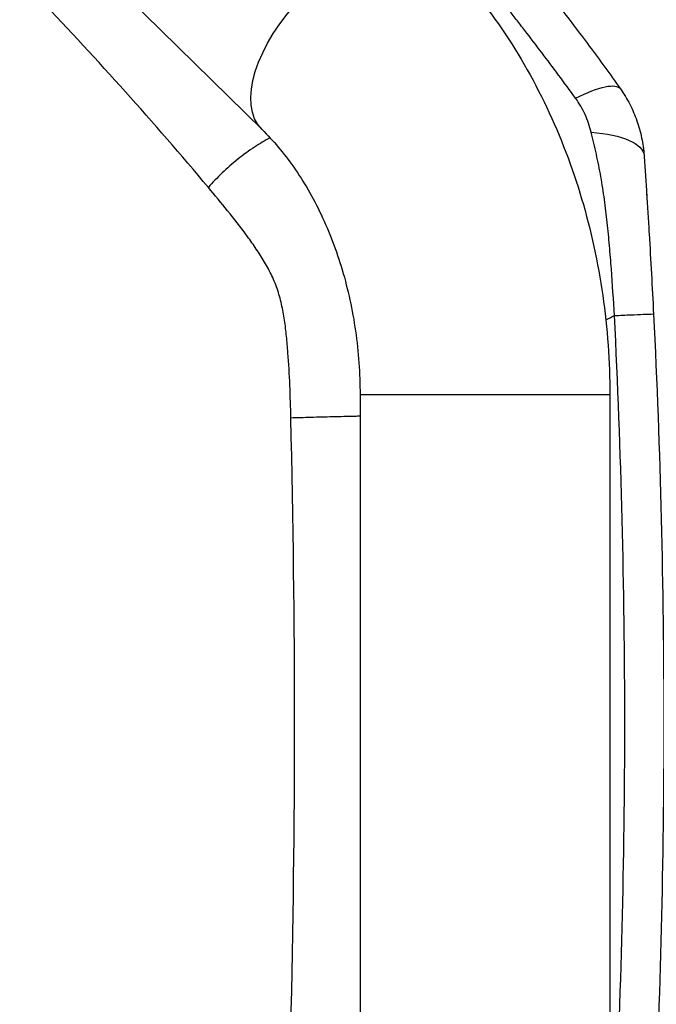
# Model space of a CAD drawing. Units: millimetres. Extents: x -14550 to 16166, y -8530 to 8530.
# Drawn here: x -12792 to -12598, y -6473 to -6173 of the extents above; entities that cross this region are included whole.
import ezdxf

# ---------------------------------------------------------------- set-up
doc = ezdxf.new("R2010")
doc.units = ezdxf.units.MM
doc.header["$LTSCALE"] = 20
doc.layers.add('2d', color=230, linetype='Continuous')

msp = doc.modelspace()

# ---------------------------------------------------------------- linework, layer by layer
at = {"layer": '2d'}
for p, q in [((-12850.34, -6076.44), (-12718.15, -6206.34)), ((-12613.94, -6227.01), (-12613.94, -6227.01)), ((-12611.37, -6263.25), (-12611.37, -6263.25)), ((-12609.77, -6285.29), (-12609.77, -6285.29)), ((-12612.21, -6287.12), (-12688.31, -6287.12)), ((-12688.31, -6287.12), (-12688.31, -6487.38)), ((-12612.21, -6287.12), (-12612.21, -6487.38)), ((-12609.09, -6303.27), (-12609.09, -6303.27)), ((-12608.22, -6334.25), (-12608.22, -6334.25)), ((-12608.22, -6440.25), (-12608.22, -6440.25)), ((-12609.09, -6471.23), (-12609.09, -6471.23))]:
    msp.add_line(p, q, dxfattribs=at)
at = {"layer": '2d', "extrusion": (0, 0, -1)}
for centre, major_axis, ratio, start_param, end_param in [((-12691.48, -6179.2), (26.67, 27.14), 0.515038, 3.141593, 6.283185), ((-12629.41, -6208.36), (20.43, 14.41), 0.253049, -1.060808, 0), ((-12626.7, -6215.97), (24.94, 1.73), 0.353136, -1.185021, 0)]:
    msp.add_ellipse(centre, major_axis=major_axis, ratio=ratio, start_param=start_param, end_param=end_param, dxfattribs=at)
at = {"layer": '2d'}
for points, knots in [([(-12734.52, -6223.96), (-12751.17, -6204.09), (-12768.27, -6185.09), (-12803.19, -6148.73), (-12820.95, -6131.44), (-12838.92, -6115)], [0, 0, 0, 0, 0.0841899, 0.0841899, 0.1683797, 0.1683797, 0.1683797, 0.1683797]), ([(-12664.81, -6152.06), (-12657.97, -6158.78), (-12651.74, -6166.21), (-12640.59, -6182.14), (-12635.67, -6190.65), (-12627.2, -6208.49), (-12623.65, -6217.81), (-12617.95, -6236.99), (-12615.8, -6246.86), (-12612.93, -6266.85), (-12612.21, -6276.99), (-12612.21, -6287.12)], [0.6444971, 0.6444971, 0.6444971, 0.6444971, 0.829757, 0.829757, 1.0150168, 1.0150168, 1.2002766, 1.2002766, 1.3855365, 1.3855365, 1.5707963, 1.5707963, 1.5707963, 1.5707963]), ([(-12622.62, -6196.81), (-12624.37, -6194.42), (-12626.1, -6192.07), (-12629.54, -6187.45), (-12631.26, -6185.16), (-12634.68, -6180.63), (-12636.39, -6178.39), (-12638.97, -6175.05), (-12639.83, -6173.94), (-12641.56, -6171.72), (-12642.42, -6170.62), (-12643.29, -6169.52)], [0, 0, 0, 0, 0.00911748, 0.00911748, 0.01823497, 0.01823497, 0.02735245, 0.02735245, 0.03191119, 0.03191119, 0.03646994, 0.03646994, 0.03646994, 0.03646994]), ([(-12628.06, -6168.38), (-12626.43, -6170.43), (-12624.83, -6172.5), (-12621.63, -6176.67), (-12620.04, -6178.77), (-12616.87, -6183.02), (-12615.3, -6185.16), (-12612.14, -6189.5), (-12610.57, -6191.7), (-12608.98, -6193.95)], [0, 0, 0, 0, 0.00847544, 0.00847544, 0.01695087, 0.01695087, 0.02542631, 0.02542631, 0.03390174, 0.03390174, 0.03390174, 0.03390174]), ([(-12608.98, -6193.95), (-12607.92, -6195.45), (-12606.98, -6197.01), (-12605.72, -6199.44), (-12605.33, -6200.27), (-12604.6, -6201.95), (-12604.27, -6202.79), (-12603.36, -6205.36), (-12602.87, -6207.09), (-12602.14, -6210.62), (-12601.89, -6212.41), (-12601.76, -6214.24)], [0, 0, 0, 0, 0.00550617, 0.00550617, 0.00825925, 0.00825925, 0.01101234, 0.01101234, 0.0165185, 0.0165185, 0.02202467, 0.02202467, 0.02202467, 0.02202467]), ([(-12617.89, -6207.16), (-12618.11, -6206.23), (-12618.38, -6205.32), (-12619, -6203.52), (-12619.35, -6202.64), (-12620.14, -6200.91), (-12620.57, -6200.06), (-12621.53, -6198.4), (-12622.05, -6197.59), (-12622.62, -6196.81)], [0, 0, 0, 0, 0.00296509, 0.00296509, 0.00593018, 0.00593018, 0.00889528, 0.00889528, 0.01186037, 0.01186037, 0.01186037, 0.01186037]), ([(-12718.15, -6206.34), (-12714.8, -6209.63), (-12711.55, -6213.47), (-12705.48, -6222.14), (-12702.67, -6226.97), (-12697.68, -6237.47), (-12695.51, -6243.12), (-12691.98, -6255.02), (-12690.61, -6261.26), (-12688.78, -6274.04), (-12688.31, -6280.58), (-12688.31, -6287.12)], [0.6444971, 0.6444971, 0.6444971, 0.6444971, 0.829757, 0.829757, 1.0150168, 1.0150168, 1.2002766, 1.2002766, 1.3855365, 1.3855365, 1.5707963, 1.5707963, 1.5707963, 1.5707963]), ([(-12610.8, -6262.97), (-12611.08, -6258.24), (-12611.38, -6253.51), (-12611.91, -6246.43), (-12612.1, -6244.07), (-12612.51, -6239.36), (-12612.74, -6237), (-12613.25, -6232.3), (-12613.53, -6229.96), (-12614.17, -6225.3), (-12614.53, -6222.99), (-12615.35, -6218.4), (-12615.81, -6216.12), (-12616.81, -6211.61), (-12617.35, -6209.38), (-12617.89, -6207.16)], [-0.00000006, -0.00000006, -0.00000006, -0.00000006, 0.01420651, 0.01420651, 0.0213098, 0.0213098, 0.02841308, 0.02841308, 0.03551637, 0.03551637, 0.04261966, 0.04261966, 0.04972294, 0.04972294, 0.05682623, 0.05682623, 0.05682623, 0.05682623]), ([(-12715.72, -6208.84), (-12717.29, -6209.67), (-12718.89, -6210.63), (-12722.21, -6212.81), (-12723.92, -6214.05), (-12727.23, -6216.7), (-12728.83, -6218.1), (-12731.84, -6220.99), (-12733.25, -6222.48), (-12734.52, -6223.96)], [0.0171904, 0.0171904, 0.0171904, 0.0171904, 0.25, 0.25, 0.5, 0.5, 0.75, 0.75, 1, 1, 1, 1]), ([(-12601.76, -6214.24), (-12601.63, -6216.16), (-12601.5, -6218.1), (-12601.24, -6222.02), (-12601.11, -6224), (-12600.85, -6227.99), (-12600.72, -6230), (-12600.47, -6234.03), (-12600.35, -6236.06), (-12599.98, -6242.15), (-12599.75, -6246.22), (-12599.3, -6254.35), (-12599.09, -6258.42), (-12598.88, -6262.5)], [0, 0, 0, 0, 0.00607877, 0.00607877, 0.01215754, 0.01215754, 0.01823631, 0.01823631, 0.02431509, 0.02431509, 0.03647263, 0.03647263, 0.04863017, 0.04863017, 0.04863017, 0.04863017]), ([(-12709.39, -6294.17), (-12709.47, -6290.85), (-12709.57, -6287.53), (-12709.84, -6280.89), (-12710.02, -6277.58), (-12710.4, -6272.62), (-12710.54, -6270.97), (-12710.89, -6267.68), (-12711.09, -6266.04), (-12711.58, -6262.77), (-12711.87, -6261.13), (-12712.43, -6258.7), (-12712.63, -6257.89), (-12713.08, -6256.31), (-12713.32, -6255.53), (-12714.12, -6253.23), (-12714.74, -6251.76), (-12716.13, -6248.92), (-12716.9, -6247.54), (-12718.52, -6244.85), (-12719.38, -6243.53), (-12721.14, -6240.94), (-12722.05, -6239.67), (-12724.82, -6235.92), (-12726.73, -6233.49), (-12730.59, -6228.68), (-12732.55, -6226.32), (-12734.52, -6223.96)], [0, 0, 0, 0, 0.00994924, 0.00994924, 0.01989848, 0.01989848, 0.0248731, 0.0248731, 0.02984772, 0.02984772, 0.03482234, 0.03482234, 0.03730965, 0.03730965, 0.03979696, 0.03979696, 0.04477158, 0.04477158, 0.0497462, 0.0497462, 0.05472082, 0.05472082, 0.05969544, 0.05969544, 0.06964468, 0.06964468, 0.07959392, 0.07959392, 0.07959392, 0.07959392]), ([(-12601.06, -6224.69), (-12601.06, -6224.69), (-12601.06, -6224.69), (-12601.06, -6224.69), (-12601.06, -6224.69), (-12601.06, -6224.69), (-12601.06, -6224.69), (-12601.06, -6224.69), (-12601.06, -6224.69), (-12601.06, -6224.69), (-12601.06, -6224.7), (-12601.06, -6224.71), (-12601.06, -6224.73), (-12601.05, -6224.8), (-12601.05, -6224.87), (-12601.02, -6225.35), (-12600.98, -6225.89), (-12600.94, -6226.56)], [0, 0, 0, 0, 0.000057, 0.000057, 0.000285, 0.000285, 0.001195, 0.001195, 0.003016, 0.003016, 0.018135, 0.018135, 0.058455, 0.058455, 0.273495, 0.273495, 1.439489, 1.439489, 1.439489, 1.439489]), ([(-12610.8, -6262.97), (-12608.99, -6262.88), (-12607.32, -6262.81), (-12604.38, -6262.68), (-12603.11, -6262.63), (-12601.03, -6262.54), (-12600.23, -6262.52), (-12599.16, -6262.49), (-12598.89, -6262.48), (-12598.88, -6262.5)], [0.0000014, 0.0000014, 0.0000014, 0.0000014, 0.25, 0.25, 0.5, 0.5, 0.75, 0.75, 1, 1, 1, 1]), ([(-12688.31, -6293.63), (-12688.84, -6293.64), (-12689.37, -6293.65), (-12692.11, -6293.71), (-12694.38, -6293.76), (-12698.88, -6293.87), (-12701.11, -6293.93), (-12705.41, -6294.05), (-12707.47, -6294.11), (-12709.39, -6294.17)], [0.1897064, 0.1897064, 0.1897064, 0.1897064, 0.25, 0.25, 0.5, 0.5, 0.75, 0.75, 1, 1, 1, 1])]:
    msp.add_open_spline(points, degree=3, knots=knots, dxfattribs=at)
for points in [[(-12600.22, -6262.52), (-12600.22, -6262.52), (-12600.22, -6262.52), (-12600.22, -6262.52)], [(-12598.88, -6262.5), (-12596.81, -6304.08), (-12594.73, -6387.25), (-12596.81, -6470.42), (-12598.88, -6512)], [(-12613.44, -6264.28), (-12612.56, -6263.84), (-12611.68, -6263.41), (-12610.8, -6262.97)], [(-12610.8, -6511.53), (-12608.7, -6470.11), (-12606.59, -6387.25), (-12608.7, -6304.39), (-12610.8, -6262.97)], [(-12709.39, -6480.33), (-12707.89, -6418.28), (-12707.89, -6356.22), (-12709.39, -6294.17)], [(-12609.33, -6296.43), (-12609.33, -6296.43), (-12609.33, -6296.43), (-12609.33, -6296.43)]]:
    msp.add_open_spline(points, degree=3, dxfattribs=at)

doc.saveas('drawing.dxf')
